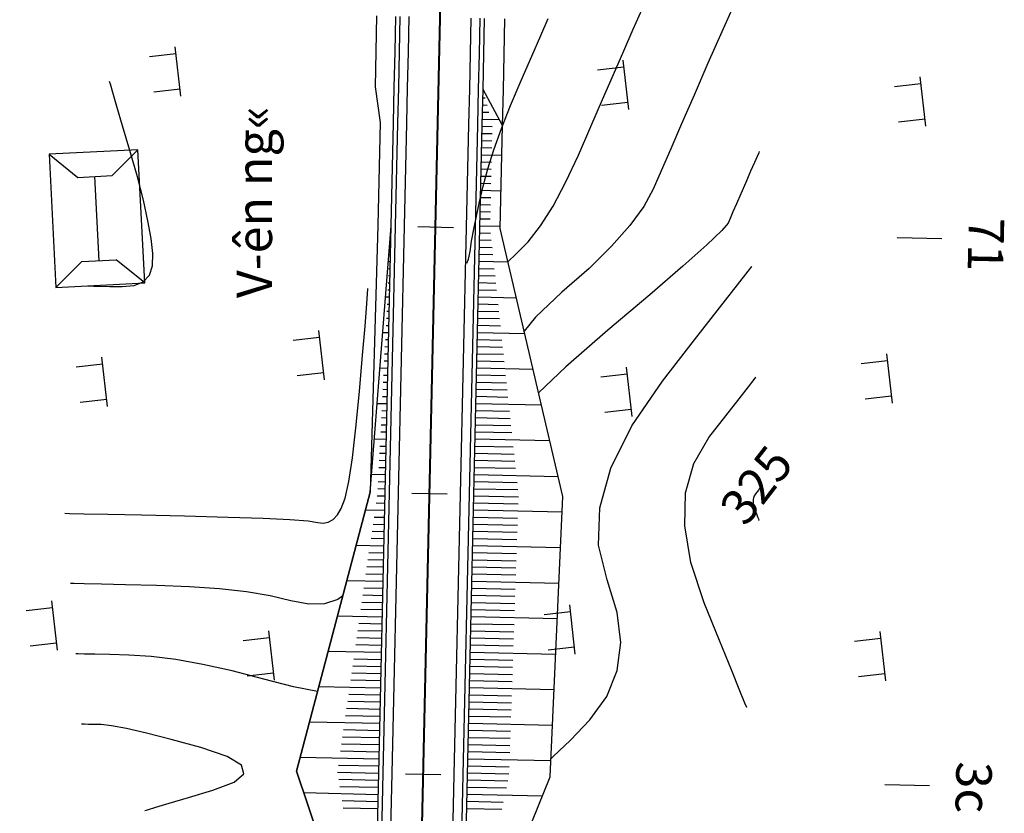
# Model space of a CAD drawing. Units: inches. Extents: x 14 to 7553, y 13 to 4622.
# Drawn here: x 262 to 318, y 4289 to 4334 of the extents above; entities that cross this region are included whole.
import ezdxf
from ezdxf.enums import TextEntityAlignment as Align

# ---------------------------------------------------------------- set-up
doc = ezdxf.new("R2010")
doc.units = ezdxf.units.IN
doc.header["$MEASUREMENT"] = 0
for name, color, linetype in [('DH_01(Tân Mỹ - Ngọc Lâu - Tự Do)_DongMuc', 3, 'Continuous'), ('ENTCOC', 1, 'Continuous'), ('ghi chu', 7, 'Continuous'), ('Le GC_3D', 4, 'Continuous'), ('Le KGC_3D', 5, 'Continuous'), ('MEPTLP', 2, 'Continuous'), ('MEPTLT', 2, 'Continuous'), ('NHA', 6, 'Continuous'), ('TALUY_2D', 7, 'Continuous'), ('Texttencoc', 5, 'Continuous'), ('THUCVAT', 3, 'Continuous'), ('TUYEN', 7, 'Continuous')]:
    doc.layers.add(name, color=color, linetype=linetype)
doc.layers.add('Taluy_3D', color=1, linetype='Continuous', lineweight=18)
doc.styles.get("Standard").update_dxf_attribs({"font": 'arial.ttf'})
doc.styles.add('TenCoc', font='VHARIALN.TTF')
doc.styles.add('VNTIME', font='VNTIME.TTF')

# ---------------------------------------------------------------- blocks, each defined once
blk = doc.blocks.new('A$C267A151D')
at = {"layer": 'NHA'}
for p, q in [((0, 5), (1.379, 3.468)), ((7.5, 5), (6.121, 3.468)), ((1.379, 3.468), (1.379, 1.532)), ((6.121, 3.468), (6.121, 1.532)), ((1.379, 2.5), (6.121, 2.5)), ((0, 0), (1.379, 1.532)), ((7.5, 0), (6.121, 1.532))]:
    blk.add_line(p, q, dxfattribs=at)
blk.add_lwpolyline([(7.5, 0), (7.5, 5), (0, 5), (0, 0)], close=True, dxfattribs=at)
blk = doc.blocks.new('Hoa - mµu')
at = {"layer": 'THUCVAT', "color": 3}
for p, q in [((-1, 0), (-1, 1.5)), ((1, 0), (1, 1.5)), ((-1.4, 0), (1.4, 0))]:
    blk.add_line(p, q, dxfattribs=at)

msp = doc.modelspace()

# ---------------------------------------------------------------- linework, layer by layer
at = {"layer": 'DH_01(Tân Mỹ - Ngọc Lâu - Tự Do)_DongMuc', "color": 30, "elevation": 325}
for points in [[(289.56669, 4320.42729), (290.03248, 4320.87389), (290.71474, 4321.55262), (291.40584, 4322.44897), (292.10578, 4323.56295), (292.81456, 4324.89455), (293.53219, 4326.44378), (294.2332, 4328.05351), (294.89215, 4329.56665), (295.50903, 4330.98319), (296.08385, 4332.30313), (296.61659, 4333.52647), (297.1163, 4334.64762)], [(303.76229, 4307.71013), (303.7518, 4307.69667), (303.72035, 4307.65628), (303.66793, 4307.58898), (303.59456, 4307.49474), (303.50021, 4307.37359), (303.41532, 4307.22905), (303.3703, 4307.06464), (303.36515, 4306.88038), (303.39986, 4306.67626), (303.47445, 4306.45228), (303.55951, 4306.24176), (303.62568, 4306.07803), (303.67294, 4305.96107), (303.70129, 4305.8909), (303.71075, 4305.86751), (303.71075, 4305.86751)], [(280.27021, 4301.63605), (279.99357, 4301.42888), (279.24162, 4301.18316), (278.35877, 4301.15682), (277.34503, 4301.34985), (276.17956, 4301.62665), (274.84152, 4301.85161), (273.33092, 4302.02472), (271.64775, 4302.14599), (269.79202, 4302.21542), (268.04421, 4302.25457), (266.6848, 4302.28503), (265.71379, 4302.30678), (265.13119, 4302.31983), (264.93699, 4302.32418), (264.93699, 4302.32418), (264.93699, 4302.32418), (264.93699, 4302.32418), (264.93698, 4302.32418), (264.93698, 4302.32418), (264.93698, 4302.32418)]]:
    msp.add_lwpolyline(points, dxfattribs=at)
at = {"layer": 'DH_01(Tân Mỹ - Ngọc Lâu - Tự Do)_DongMuc', "color": 8}
for points, elevation in [([(302.27522, 4334.84661), (301.60451, 4333.36883), (300.8305, 4331.61228), (300.04661, 4329.81223), (299.34622, 4328.20393), (298.72934, 4326.7874), (298.19597, 4325.56261), (297.7461, 4324.52958), (297.21418, 4323.54774), (296.43465, 4322.4765), (295.4075, 4321.31588), (294.13275, 4320.06587), (292.61038, 4318.72648), (291.12531, 4317.3229), (290.48216, 4316.52505)], 324), ([(287.25588, 4320.36241), (287.35058, 4320.57976), (287.43402, 4321.01837), (287.52569, 4321.60413), (287.64544, 4322.26371), (287.79327, 4322.99711), (287.96919, 4323.80431), (288.17318, 4324.68533), (288.43321, 4325.65797), (288.77723, 4326.74003), (289.20524, 4327.9315), (289.71725, 4329.2324), (290.31325, 4330.64271), (290.90722, 4332.00665), (291.41315, 4333.16842), (291.83104, 4334.12801)], 326), ([(265.94339, 4319.07788), (265.9434, 4319.07788), (265.9434, 4319.07788), (265.9434, 4319.07788), (265.9434, 4319.07788), (265.9434, 4319.07788), (266.01933, 4319.07618), (266.24712, 4319.07107), (266.62678, 4319.06257), (267.15829, 4319.05066), (267.84166, 4319.03535), (268.51889, 4319.09615), (269.03197, 4319.31256), (269.38089, 4319.68459), (269.56567, 4320.21222), (269.58629, 4320.89548), (269.48527, 4321.73609), (269.30511, 4322.73581), (269.04581, 4323.89462), (268.70738, 4325.21254), (268.2898, 4326.68957), (267.87837, 4328.09049), (267.55837, 4329.18009), (267.3298, 4329.95838), (267.19265, 4330.42535), (267.14694, 4330.58101), (267.14694, 4330.58101), (267.14693, 4330.58101), (267.14693, 4330.58101), (267.14693, 4330.58101), (267.14693, 4330.58101), (267.14693, 4330.58101)], 327), ([(303.71451, 4326.6442), (303.71451, 4326.6442), (303.7145, 4326.6442), (303.7145, 4326.6442), (303.7145, 4326.6442), (303.7145, 4326.6442), (303.68412, 4326.57444), (303.59298, 4326.36515), (303.44107, 4326.01634), (303.22841, 4325.528), (302.95498, 4324.90013), (302.67214, 4324.25063), (302.43122, 4323.69741), (302.23222, 4323.24046), (302.07515, 4322.87979), (301.96001, 4322.61539), (301.6138, 4322.20092), (300.76352, 4321.39006), (299.40917, 4320.18279), (297.55076, 4318.57913), (295.18828, 4316.57907), (292.83356, 4314.52627), (291.29713, 4313.05119)], 323), ([(291.99648, 4292.47873), (292.12192, 4292.58183), (293.09053, 4293.50276), (294.18203, 4294.64944), (295.14319, 4295.9723), (295.72082, 4297.42175), (295.91492, 4298.9978), (295.72548, 4300.70044), (295.15251, 4302.52968), (294.66531, 4304.49118), (294.73322, 4306.5906), (295.35622, 4308.82796), (296.53432, 4311.20324), (298.26751, 4313.71644), (300.07718, 4316.0404), (301.4847, 4317.84791), (302.49008, 4319.139), (303.0933, 4319.91365), (303.29438, 4320.17187), (303.29438, 4320.17187), (303.29438, 4320.17187), (303.29438, 4320.17187), (303.29438, 4320.17187), (303.29438, 4320.17187), (303.29438, 4320.17187)], 323), ([(264.62555, 4306.28215), (264.62555, 4306.28215), (264.62555, 4306.28215), (264.62556, 4306.28215), (264.62556, 4306.28215), (264.62556, 4306.28215), (264.89474, 4306.27612), (265.70229, 4306.25803), (267.0482, 4306.22788), (268.93248, 4306.18567), (271.35512, 4306.13139), (273.80914, 4306.06832), (275.78756, 4305.9997), (277.29038, 4305.92554), (278.31759, 4305.84583), (278.8692, 4305.76057), (279.17303, 4305.72137), (279.4569, 4305.77981), (279.72081, 4305.93589), (279.96476, 4306.18961), (280.18876, 4306.54097), (280.40087, 4307.1248), (280.60919, 4308.07594), (280.81372, 4309.39438), (281.01444, 4311.08012), (281.21137, 4313.13317), (281.3871, 4315.17173), (281.52424, 4316.81401), (281.62279, 4318.06002), (281.68274, 4318.90974), (281.68399, 4318.93626)], 326), ([(303.00829, 4295.34727), (303.00829, 4295.34727), (303.00829, 4295.34727), (303.00829, 4295.34727), (303.00829, 4295.34727), (303.00828, 4295.34727), (302.91291, 4295.5833), (302.62677, 4296.29141), (302.14988, 4297.47159), (301.48224, 4299.12383), (300.62384, 4301.24815), (299.87122, 4303.50831), (299.52092, 4305.56807), (299.57292, 4307.42745), (300.02724, 4309.08643), (300.88386, 4310.54502), (301.83587, 4311.76757), (302.57632, 4312.71845), (303.10521, 4313.39764), (303.42255, 4313.80516), (303.52833, 4313.941), (303.52833, 4313.941), (303.52833, 4313.941), (303.52833, 4313.941), (303.52833, 4313.941), (303.52833, 4313.941), (303.52833, 4313.941)], 324), ([(278.84544, 4296.25179), (277.49972, 4296.50851), (275.82086, 4296.93913), (274.04152, 4297.40748), (272.39266, 4297.77768), (270.87428, 4298.04975), (269.48636, 4298.22367), (268.22893, 4298.29945), (267.15594, 4298.32348), (266.3214, 4298.34218), (265.7253, 4298.35553), (265.36764, 4298.36354), (265.24842, 4298.36622), (265.24842, 4298.36622), (265.24842, 4298.36622), (265.24842, 4298.36622), (265.24842, 4298.36622), (265.24842, 4298.36622), (265.24841, 4298.36622)], 324), ([(269.12291, 4289.55187), (269.27652, 4289.59733), (269.73735, 4289.73374), (270.50539, 4289.96108), (271.58064, 4290.27936), (272.96312, 4290.68858), (274.16496, 4291.14846), (274.69833, 4291.61874), (274.56321, 4292.09943), (273.75963, 4292.59051), (272.28756, 4293.09199), (270.61765, 4293.54899), (269.22052, 4293.90665), (268.09617, 4294.16494), (267.24461, 4294.32388), (266.66583, 4294.38347), (266.26768, 4294.39239), (265.95801, 4294.39933), (265.73681, 4294.40428), (265.60409, 4294.40726), (265.55985, 4294.40825), (265.55985, 4294.40825), (265.55985, 4294.40825), (265.55985, 4294.40825), (265.55985, 4294.40825), (265.55985, 4294.40825), (265.55985, 4294.40825)], 323)]:
    msp.add_lwpolyline(points, dxfattribs=dict(at, elevation=elevation))
at = {"layer": 'ENTCOC', "color": 2}
for p, q in [((284.49515, 4322.41389), (286.49464, 4322.36874)), ((284.15648, 4307.41772), (286.15597, 4307.37256)), ((283.79975, 4291.62175), (285.79924, 4291.57659))]:
    msp.add_line(p, q, dxfattribs=at)
at = {"layer": 'Le GC_3D'}
for points in [[(283.7157, 4257.95687, -13.14783), (283.49985, 4259.44126, -13.1114), (283.42759, 4259.94559, -13.09926), (283.15987, 4261.96585, -13.05069), (282.92625, 4263.99034, -13.0214), (282.72681, 4266.01848, -13.0114), (282.5616, 4268.0497, -13.0014), (282.46635, 4269.47307, -12.9944), (282.43068, 4270.08341, -12.9914), (282.33407, 4272.11905, -12.9814), (282.2718, 4274.15602, -12.9714), (282.24389, 4276.19375, -12.96526), (282.25036, 4278.23166, -12.99383), (282.27299, 4279.55613, -13.0124), (282.28879, 4280.25595, -13.0224), (282.33392, 4282.25544, -13.05097), (282.54604, 4291.65305, -13.0244), (282.90259, 4307.44903, -12.9454), (283.24108, 4322.44521, -12.8704), (283.37196, 4328.24373, -12.8364), (283.41709, 4330.24322, -12.80522), (283.46222, 4332.24271, -12.77405), (283.50736, 4334.2422, -12.74287)], [(284.49829, 4256.04963, -13.1289), (284.21049, 4258.02882, -13.1414), (283.99464, 4259.51321, -13.1114), (283.92269, 4260.01546, -13.1014), (283.65607, 4262.02736, -13.0614), (283.42342, 4264.04347, -13.0364), (283.22481, 4266.06322, -13.0264), (283.06028, 4268.08603, -13.0164), (282.96543, 4269.50351, -13.0094), (282.9299, 4270.11133, -13.0064), (282.83369, 4272.13854, -12.9964), (282.77168, 4274.16708, -12.9864), (282.74389, 4276.19638, -12.9794), (282.75033, 4278.22586, -12.9994), (282.77287, 4279.54485, -13.0124), (282.78866, 4280.24467, -13.0194), (282.83379, 4282.24416, -13.0394), (283.04591, 4291.64177, -13.0044), (283.40246, 4307.43774, -12.9254), (283.74095, 4322.43392, -12.8504), (283.87183, 4328.23245, -12.8214), (283.91696, 4330.23194, -12.79493), (283.9621, 4332.23143, -12.76846), (284.00723, 4334.23092, -12.74199)], [(287.96187, 4256.55329, -13.1814), (287.67407, 4258.53247, -13.1714), (287.45822, 4260.01686, -13.1639), (287.38835, 4260.5045, -13.1614), (287.12949, 4262.45788, -13.1514), (286.90361, 4264.41536, -13.1414), (286.71077, 4266.37636, -13.1314), (286.55103, 4268.34034, -13.1214), (286.45893, 4269.71659, -13.1144), (286.42444, 4270.30673, -13.1114), (286.33103, 4272.27497, -13.1014), (286.27082, 4274.24451, -13.0914), (286.24384, 4276.21479, -13.0814), (286.25009, 4278.18524, -13.0714), (286.27197, 4279.46587, -13.0649), (286.28777, 4280.16569, -13.0614), (286.3329, 4282.16518, -13.0514), (286.54502, 4291.56278, -13.0044), (286.90157, 4307.35876, -12.9254), (287.24006, 4322.35494, -12.8504), (287.37094, 4328.15346, -12.8214), (287.41607, 4330.15295, -12.8114), (287.46121, 4332.15245, -12.8014), (287.50634, 4334.15194, -12.7914)], [(288.45666, 4256.62524, -13.1964), (288.16886, 4258.60442, -13.1864), (287.95301, 4260.08881, -13.1789), (287.88345, 4260.57436, -13.1764), (287.62569, 4262.51939, -13.1664), (287.40078, 4264.46848, -13.1564), (287.20877, 4266.42109, -13.1464), (287.04971, 4268.37666, -13.1364), (286.95801, 4269.74703, -13.1294), (286.92366, 4270.33464, -13.1264), (286.83065, 4272.29446, -13.1164), (286.7707, 4274.25558, -13.1064), (286.74383, 4276.21742, -13.0964), (286.75006, 4278.17944, -13.0864), (286.77185, 4279.45458, -13.0799), (286.78764, 4280.1544, -13.0764), (286.83277, 4282.15389, -13.0664), (287.0449, 4291.5515, -13.0244), (287.40144, 4307.34748, -12.9454), (287.73993, 4322.34366, -12.8704), (287.87081, 4328.14218, -12.8364), (287.91595, 4330.14167, -12.8264), (287.96108, 4332.14116, -12.8164), (288.00621, 4334.14065, -12.8064)]]:
    msp.add_polyline3d(points, dxfattribs=at)
at = {"layer": 'Le KGC_3D'}
for points in [[(283.4683, 4257.92089, -13.15783), (283.25245, 4259.40528, -13.1214), (283.18005, 4259.91066, -13.10926), (282.91177, 4261.9351, -13.06069), (282.67767, 4263.96378, -13.0314), (282.47781, 4265.99612, -13.0214), (282.31227, 4268.03154, -13.0114), (282.21682, 4269.45785, -13.0044), (282.18107, 4270.06946, -13.0014), (282.08426, 4272.1093, -12.9914), (282.02186, 4274.15049, -12.9814), (281.9939, 4276.19244, -12.97526), (282.00038, 4278.23457, -13.00383), (282.02306, 4279.56177, -13.0224), (282.03885, 4280.26159, -13.0324), (282.08398, 4282.26108, -13.06097), (282.29611, 4291.65869, -13.0344), (282.65265, 4307.45467, -12.9554), (282.99114, 4322.45085, -12.8804), (283.12202, 4328.24937, -12.8464), (283.16716, 4330.24886, -12.81522), (283.21229, 4332.24835, -12.78405), (283.25742, 4334.24784, -12.75287)], [(283.7157, 4257.95687, -13.14783), (283.49985, 4259.44126, -13.1114), (283.42759, 4259.94559, -13.09926), (283.15987, 4261.96585, -13.05069), (282.92625, 4263.99034, -13.0214), (282.72681, 4266.01848, -13.0114), (282.5616, 4268.0497, -13.0014), (282.46635, 4269.47307, -12.9944), (282.43068, 4270.08341, -12.9914), (282.33407, 4272.11905, -12.9814), (282.2718, 4274.15602, -12.9714), (282.24389, 4276.19375, -12.96526), (282.25036, 4278.23166, -12.99383), (282.27299, 4279.55613, -13.0124), (282.28879, 4280.25595, -13.0224), (282.33392, 4282.25544, -13.05097), (282.54604, 4291.65305, -13.0244), (282.90259, 4307.44903, -12.9454), (283.24108, 4322.44521, -12.8704), (283.37196, 4328.24373, -12.8364), (283.41709, 4330.24322, -12.80522), (283.46222, 4332.24271, -12.77405), (283.50736, 4334.2422, -12.74287)], [(288.45666, 4256.62524, -13.1964), (288.16886, 4258.60442, -13.1864), (287.95301, 4260.08881, -13.1789), (287.88345, 4260.57436, -13.1764), (287.62569, 4262.51939, -13.1664), (287.40078, 4264.46848, -13.1564), (287.20877, 4266.42109, -13.1464), (287.04971, 4268.37666, -13.1364), (286.95801, 4269.74703, -13.1294), (286.92366, 4270.33464, -13.1264), (286.83065, 4272.29446, -13.1164), (286.7707, 4274.25558, -13.1064), (286.74383, 4276.21742, -13.0964), (286.75006, 4278.17944, -13.0864), (286.77185, 4279.45458, -13.0799), (286.78764, 4280.1544, -13.0764), (286.83277, 4282.15389, -13.0664), (287.0449, 4291.5515, -13.0244), (287.40144, 4307.34748, -12.9454), (287.73993, 4322.34366, -12.8704), (287.87081, 4328.14218, -12.8364), (287.91595, 4330.14167, -12.8264), (287.96108, 4332.14116, -12.8164), (288.00621, 4334.14065, -12.8064)], [(288.70406, 4256.66121, -13.2064), (288.41626, 4258.64039, -13.1964), (288.20041, 4260.12478, -13.1889), (288.131, 4260.60929, -13.1864), (287.8738, 4262.55014, -13.1764), (287.64936, 4264.49505, -13.1664), (287.45776, 4266.44346, -13.1564), (287.29905, 4268.39483, -13.1464), (287.20754, 4269.76225, -13.1394), (287.17327, 4270.3486, -13.1364), (287.08046, 4272.30421, -13.1264), (287.02064, 4274.26111, -13.1164), (286.99383, 4276.21874, -13.1064), (287.00004, 4278.17654, -13.0964), (287.02178, 4279.44894, -13.0899), (287.03758, 4280.14876, -13.0864), (287.08271, 4282.14825, -13.0764), (287.29483, 4291.54586, -13.0344), (287.65138, 4307.34184, -12.9554), (287.98987, 4322.33802, -12.8804), (288.12075, 4328.13654, -12.8464), (288.16588, 4330.13603, -12.8364), (288.21101, 4332.13552, -12.8264), (288.25615, 4334.13501, -12.8164)]]:
    msp.add_polyline3d(points, dxfattribs=at)
at = {"layer": 'MEPTLP', "elevation": 138.84787, "flags": 128}
msp.add_lwpolyline([(289.66288, 4256.80064), (289.37508, 4258.77982), (289.15923, 4260.26421), (289.09039, 4260.74468), (288.83534, 4262.66932), (288.61278, 4264.59799), (287.8417, 4266.47795), (287.68351, 4268.42284), (287.59231, 4269.78572), (287.55815, 4270.37012), (287.46564, 4272.31924), (287.40602, 4274.26964), (288.07807, 4276.22444), (288.08422, 4278.16396), (288.10576, 4279.42447), (288.12156, 4280.1243), (288.16669, 4282.12379), (291.94957, 4291.44079), (292.6631, 4307.22871), (289.12444, 4322.31241), (289.25532, 4328.11093), (289.3118, 4330.11016), (289.35693, 4332.10966), (289.40207, 4334.10915)], dxfattribs=at)
at = {"layer": 'MEPTLT', "flags": 128}
msp.add_lwpolyline([(282.17604, 4334.27225), (282.13091, 4332.27276), (282.08578, 4330.27327), (282.36773, 4328.2664), (282.23685, 4322.46787), (281.81493, 4307.47358), (277.65772, 4291.76339), (280.8579, 4282.28876), (280.81276, 4280.28927), (280.79697, 4279.58945), (280.77406, 4278.2488), (280.76751, 4276.18598), (281.80591, 4274.14571), (281.86842, 4272.10088), (281.9654, 4270.0574), (282.00122, 4269.4447), (282.09684, 4268.01584), (282.26268, 4265.97679), (282.37229, 4263.93115), (282.60699, 4261.89733), (282.87595, 4259.86775), (282.94853, 4259.36109), (283.16438, 4257.8767)], dxfattribs=at)
at = {"layer": 'TALUY_2D', "color": 252}
for p, q in [((288.15511, 4329.65886, -339.17), (288.29049, 4329.65581, -339.17)), ((288.16414, 4330.05876, -339.17), (288.18606, 4330.05826, -339.17)), ((288.14609, 4329.25896, -339.17), (288.39492, 4329.25335, -339.17)), ((288.13706, 4328.85907, -339.17), (288.49935, 4328.85089, -339.17)), ((288.11901, 4328.05927, -339.17), (288.68629, 4328.04646, -339.17)), ((288.10998, 4327.65937, -339.17), (288.67726, 4327.64657, -339.17)), ((288.09193, 4326.85957, -339.17), (288.65921, 4326.84677, -339.17)), ((288.10095, 4327.25947, -339.17), (288.66824, 4327.24667, -339.17)), ((288.07387, 4326.05978, -339.17), (288.64116, 4326.04697, -339.17)), ((288.05582, 4325.25998, -339.17), (288.62311, 4325.24718, -339.17)), ((288.06485, 4325.65988, -339.17), (288.63213, 4325.64708, -339.17)), ((288.04679, 4324.86008, -339.17), (288.61408, 4324.84728, -339.17)), ((288.02874, 4324.06029, -339.17), (288.59603, 4324.04748, -339.17)), ((288.01972, 4323.66039, -339.17), (288.587, 4323.64758, -339.17)), ((288.01069, 4323.26049, -339.17), (288.57797, 4323.24769, -339.17)), ((288.00166, 4322.86059, -339.17), (288.56895, 4322.84779, -339.17)), ((282.98173, 4322.03374, -339.17), (282.97008, 4322.034, -339.17)), ((287.98361, 4322.0608, -339.17), (288.58673, 4322.04718, -339.17)), ((282.9727, 4321.63384, -339.17), (282.94988, 4321.63436, -339.17)), ((287.97458, 4321.6609, -339.17), (288.6294, 4321.64612, -339.17)), ((282.95465, 4320.83404, -339.17), (282.90949, 4320.83506, -339.17)), ((282.96367, 4321.23394, -339.17), (282.92968, 4321.23471, -339.17)), ((287.95653, 4320.8611, -339.17), (288.71474, 4320.84399, -339.17)), ((287.96556, 4321.261, -339.17), (288.67207, 4321.24505, -339.17)), ((282.92757, 4319.63435, -339.17), (282.8489, 4319.63613, -339.17)), ((282.93659, 4320.03425, -339.17), (282.8691, 4320.03577, -339.17)), ((287.92945, 4319.66141, -339.17), (288.84274, 4319.64079, -339.17)), ((287.93848, 4320.06131, -339.17), (288.80008, 4320.04186, -339.17)), ((282.91854, 4319.23445, -339.17), (282.8287, 4319.23648, -339.17)), ((287.92042, 4319.26151, -339.17), (288.88541, 4319.23973, -339.17)), ((282.90951, 4318.83455, -339.17), (282.80851, 4318.83683, -339.17)), ((287.9114, 4318.86161, -339.17), (288.92808, 4318.83866, -339.17)), ((282.89146, 4318.03476, -339.17), (282.76811, 4318.03754, -339.17)), ((287.89335, 4318.06182, -339.17), (289.01342, 4318.03653, -339.17)), ((282.88243, 4317.63486, -339.17), (282.74792, 4317.63789, -339.17)), ((287.88432, 4317.66192, -339.17), (289.05609, 4317.63547, -339.17)), ((282.87341, 4317.23496, -339.17), (282.72772, 4317.23825, -339.17)), ((287.86627, 4316.86212, -339.17), (289.14143, 4316.83334, -339.17)), ((287.87529, 4317.26202, -339.17), (289.09876, 4317.2344, -339.17)), ((282.86438, 4316.83506, -339.17), (282.70753, 4316.8386, -339.17)), ((282.84633, 4316.03527, -339.17), (282.66713, 4316.03931, -339.17)), ((287.84821, 4316.06232, -339.17), (289.22677, 4316.03121, -339.17)), ((282.82828, 4315.23547, -339.17), (282.62674, 4315.24002, -339.17)), ((282.8373, 4315.63537, -339.17), (282.64694, 4315.63966, -339.17)), ((287.83016, 4315.26253, -339.17), (289.3121, 4315.22908, -339.17)), ((287.83919, 4315.66243, -339.17), (289.26943, 4315.63014, -339.17)), ((282.81925, 4314.83557, -339.17), (282.60655, 4314.84037, -339.17)), ((287.82113, 4314.86263, -339.17), (289.35477, 4314.82801, -339.17)), ((282.79217, 4313.63588, -339.17), (282.54596, 4313.64143, -339.17)), ((282.8012, 4314.03578, -339.17), (282.56615, 4314.04108, -339.17)), ((287.79405, 4313.66294, -339.17), (289.48278, 4313.62482, -339.17)), ((287.80308, 4314.06283, -339.17), (289.44011, 4314.02588, -339.17)), ((282.78314, 4313.23598, -339.17), (282.52576, 4313.24179, -339.17)), ((287.78503, 4313.26304, -339.17), (289.52545, 4313.22375, -339.17)), ((282.77412, 4312.83608, -339.17), (282.50557, 4312.84214, -339.17)), ((287.776, 4312.86314, -339.17), (289.56812, 4312.82269, -339.17)), ((282.75606, 4312.03628, -339.17), (282.46517, 4312.04285, -339.17)), ((287.75795, 4312.06334, -339.17), (289.65345, 4312.02056, -339.17)), ((282.74704, 4311.63639, -339.17), (282.44498, 4311.6432, -339.17)), ((287.74892, 4311.66345, -339.17), (289.69612, 4311.61949, -339.17)), ((282.72899, 4310.83659, -339.17), (282.40459, 4310.84391, -339.17)), ((282.73801, 4311.23649, -339.17), (282.42478, 4311.24356, -339.17)), ((287.73087, 4310.86365, -339.17), (289.78146, 4310.81736, -339.17)), ((287.7399, 4311.26355, -339.17), (289.73879, 4311.21843, -339.17)), ((282.70191, 4309.6369, -339.17), (282.344, 4309.64497, -339.17)), ((282.71093, 4310.03679, -339.17), (282.36419, 4310.04462, -339.17)), ((287.70379, 4309.66395, -339.17), (289.90947, 4309.61417, -339.17)), ((287.71282, 4310.06385, -339.17), (289.8668, 4310.01523, -339.17)), ((282.69288, 4309.237, -339.17), (282.3238, 4309.24533, -339.17)), ((287.69476, 4309.26406, -339.17), (289.95214, 4309.2131, -339.17)), ((282.68385, 4308.8371, -339.17), (282.30361, 4308.84568, -339.17)), ((287.68574, 4308.86416, -339.17), (289.99481, 4308.81204, -339.17)), ((282.6658, 4308.0373, -339.17), (282.26321, 4308.04639, -339.17)), ((287.66768, 4308.06436, -339.17), (290.08014, 4308.00991, -339.17)), ((282.65677, 4307.63741, -339.17), (282.24302, 4307.64674, -339.17)), ((287.65866, 4307.66446, -339.17), (290.12281, 4307.60884, -339.17)), ((282.64775, 4307.23751, -339.17), (282.20276, 4307.24755, -339.17)), ((287.64963, 4307.26457, -339.17), (290.15462, 4307.20802, -339.17)), ((282.63872, 4306.83761, -339.17), (282.14563, 4306.84874, -339.17)), ((287.64061, 4306.86467, -339.17), (290.14108, 4306.80823, -339.17)), ((282.62067, 4306.03781, -339.17), (282.03135, 4306.05111, -339.17)), ((287.62255, 4306.06487, -339.17), (290.11398, 4306.00863, -339.17)), ((282.60262, 4305.23802, -339.17), (281.91708, 4305.25349, -339.17)), ((282.61164, 4305.63791, -339.17), (281.97422, 4305.6523, -339.17)), ((287.6045, 4305.26507, -339.17), (290.08689, 4305.20904, -339.17)), ((287.61353, 4305.66497, -339.17), (290.10044, 4305.60884, -339.17)), ((282.59359, 4304.83812, -339.17), (281.85995, 4304.85468, -339.17)), ((287.59547, 4304.86518, -339.17), (290.07335, 4304.80925, -339.17)), ((282.56651, 4303.63842, -339.17), (281.68854, 4303.65824, -339.17)), ((282.57554, 4304.03832, -339.17), (281.74567, 4304.05705, -339.17)), ((287.56839, 4303.66548, -339.17), (290.03271, 4303.60986, -339.17)), ((287.57742, 4304.06538, -339.17), (290.04626, 4304.00965, -339.17)), ((282.55748, 4303.23853, -339.17), (281.6314, 4303.25943, -339.17)), ((287.55937, 4303.26558, -339.17), (290.01917, 4303.21006, -339.17)), ((282.54846, 4302.83863, -339.17), (281.57427, 4302.86062, -339.17)), ((287.55034, 4302.86569, -339.17), (290.00562, 4302.81027, -339.17)), ((282.5304, 4302.03883, -339.17), (281.45999, 4302.06299, -339.17)), ((287.53229, 4302.06589, -339.17), (289.97853, 4302.01067, -339.17)), ((282.52138, 4301.63893, -339.17), (281.40286, 4301.66418, -339.17)), ((287.52326, 4301.66599, -339.17), (289.96499, 4301.61088, -339.17)), ((282.50332, 4300.83914, -339.17), (281.28858, 4300.86656, -339.17)), ((282.51235, 4301.23903, -339.17), (281.34572, 4301.26537, -339.17)), ((287.50521, 4300.8662, -339.17), (289.9379, 4300.81129, -339.17)), ((287.51424, 4301.26609, -339.17), (289.95144, 4301.21108, -339.17)), ((282.47625, 4299.63944, -339.17), (281.11718, 4299.67012, -339.17)), ((282.48527, 4300.03934, -339.17), (281.17431, 4300.06893, -339.17)), ((287.47813, 4299.6665, -339.17), (289.89726, 4299.6119, -339.17)), ((287.48716, 4300.0664, -339.17), (289.91081, 4300.01169, -339.17)), ((282.46722, 4299.23954, -339.17), (281.06004, 4299.27131, -339.17)), ((287.4691, 4299.2666, -339.17), (289.88372, 4299.2121, -339.17)), ((282.45819, 4298.83965, -339.17), (281.0029, 4298.87249, -339.17)), ((287.46008, 4298.8667, -339.17), (289.87017, 4298.8123, -339.17)), ((282.44014, 4298.03985, -339.17), (280.88863, 4298.07487, -339.17)), ((287.44202, 4298.06691, -339.17), (289.84308, 4298.01271, -339.17)), ((282.43111, 4297.63995, -339.17), (280.8315, 4297.67606, -339.17)), ((287.433, 4297.66701, -339.17), (289.82954, 4297.61292, -339.17)), ((282.42209, 4297.24005, -339.17), (280.77436, 4297.27725, -339.17)), ((287.42397, 4297.26711, -339.17), (289.81599, 4297.21312, -339.17)), ((282.41306, 4296.84016, -339.17), (280.71722, 4296.87843, -339.17)), ((287.41494, 4296.86721, -339.17), (289.80245, 4296.81332, -339.17)), ((282.39501, 4296.04036, -339.17), (280.60295, 4296.08081, -339.17)), ((287.39689, 4296.06742, -339.17), (289.77535, 4296.01373, -339.17)), ((282.37695, 4295.24056, -339.17), (280.48868, 4295.28318, -339.17)), ((282.38598, 4295.64046, -339.17), (280.54582, 4295.682, -339.17)), ((287.37884, 4295.26762, -339.17), (289.74826, 4295.21414, -339.17)), ((287.38787, 4295.66752, -339.17), (289.76181, 4295.61394, -339.17)), ((282.36793, 4294.84066, -339.17), (280.43154, 4294.88437, -339.17)), ((287.36981, 4294.86772, -339.17), (289.73472, 4294.81434, -339.17)), ((282.34085, 4293.64097, -339.17), (280.26014, 4293.68794, -339.17)), ((282.34988, 4294.04087, -339.17), (280.31727, 4294.08675, -339.17)), ((287.34273, 4293.66803, -339.17), (289.69408, 4293.61495, -339.17)), ((287.35176, 4294.06793, -339.17), (289.70763, 4294.01475, -339.17)), ((282.33182, 4293.24107, -339.17), (280.203, 4293.28912, -339.17)), ((287.33371, 4293.26813, -339.17), (289.68054, 4293.21516, -339.17)), ((282.3228, 4292.84117, -339.17), (280.14586, 4292.89031, -339.17)), ((287.32468, 4292.86823, -339.17), (289.66699, 4292.81536, -339.17)), ((282.30474, 4292.04138, -339.17), (280.03159, 4292.09269, -339.17)), ((287.30663, 4292.06844, -339.17), (289.6399, 4292.01577, -339.17)), ((282.29572, 4291.64148, -339.17), (279.97965, 4291.69376, -339.17)), ((287.2976, 4291.66854, -339.17), (289.62636, 4291.61597, -339.17)), ((282.28669, 4291.24158, -339.17), (280.04323, 4291.29222, -339.17)), ((282.27766, 4290.84168, -339.17), (280.1068, 4290.89068, -339.17)), ((287.27955, 4290.86874, -339.17), (289.47828, 4290.81911, -339.17)), ((287.28857, 4291.26864, -339.17), (289.56328, 4291.2173, -339.17)), ((282.25961, 4290.04189, -339.17), (280.23395, 4290.08761, -339.17)), ((282.25058, 4289.64199, -339.17), (280.29753, 4289.68607, -339.17)), ((287.2615, 4290.06895, -339.17), (289.30828, 4290.02275, -339.17)), ((287.25247, 4289.66905, -339.17), (289.22328, 4289.62456, -339.17))]:
    msp.add_line(p, q, dxfattribs=at)
at = {"layer": 'TALUY_2D', "color": 251}
for p, q in [((288.12803, 4328.45917, -339.17), (289.07953, 4328.43769, -339.17)), ((288.0829, 4326.45968, -339.17), (289.21747, 4326.43407, -339.17)), ((288.03777, 4324.46019, -339.17), (289.17234, 4324.43458, -339.17)), ((288.03777, 4324.46019, -339.17), (289.17234, 4324.43458, -339.17)), ((287.99264, 4322.46069, -339.17), (289.1272, 4322.43509, -339.17)), ((282.94562, 4320.43415, -339.17), (282.83296, 4320.43669, -339.17)), ((287.9475, 4320.4612, -339.17), (289.56731, 4320.42464, -339.17)), ((282.90049, 4318.43465, -339.17), (282.67613, 4318.43972, -339.17)), ((287.90237, 4318.46171, -339.17), (290.03913, 4318.41348, -339.17)), ((287.90237, 4318.46171, -339.17), (290.03913, 4318.41348, -339.17)), ((282.85536, 4316.43516, -339.17), (282.51931, 4316.44275, -339.17)), ((282.85536, 4316.43516, -339.17), (282.51931, 4316.44275, -339.17)), ((287.85724, 4316.46222, -339.17), (290.51095, 4316.40232, -339.17)), ((282.81022, 4314.43567, -339.17), (282.36248, 4314.44578, -339.17)), ((287.81211, 4314.46273, -339.17), (290.98277, 4314.39116, -339.17)), ((282.76509, 4312.43618, -339.17), (282.20565, 4312.44881, -339.17)), ((287.76698, 4312.46324, -339.17), (291.4546, 4312.38001, -339.17)), ((287.76698, 4312.46324, -339.17), (291.4546, 4312.38001, -339.17)), ((282.71996, 4310.43669, -339.17), (282.04882, 4310.45184, -339.17)), ((282.71996, 4310.43669, -339.17), (282.04882, 4310.45184, -339.17)), ((287.72184, 4310.46375, -339.17), (291.92642, 4310.36885, -339.17)), ((282.67483, 4308.4372, -339.17), (281.89199, 4308.45487, -339.17)), ((287.67671, 4308.46426, -339.17), (292.39824, 4308.35769, -339.17)), ((282.62969, 4306.43771, -339.17), (281.54729, 4306.46214, -339.17)), ((287.63158, 4306.46477, -339.17), (292.62348, 4306.35209, -339.17)), ((287.63158, 4306.46477, -339.17), (292.62348, 4306.35209, -339.17)), ((282.58456, 4304.43822, -339.17), (281.02106, 4304.47351, -339.17)), ((282.58456, 4304.43822, -339.17), (281.02106, 4304.47351, -339.17)), ((287.58645, 4304.46528, -339.17), (292.53316, 4304.35362, -339.17)), ((282.53943, 4302.43873, -339.17), (280.49483, 4302.48488, -339.17)), ((287.54131, 4302.46579, -339.17), (292.44284, 4302.35515, -339.17)), ((282.4943, 4300.43924, -339.17), (279.9686, 4300.49625, -339.17)), ((287.49618, 4300.4663, -339.17), (292.35252, 4300.35668, -339.17)), ((287.49618, 4300.4663, -339.17), (292.35252, 4300.35668, -339.17)), ((282.44917, 4298.43975, -339.17), (279.44237, 4298.50762, -339.17)), ((282.44917, 4298.43975, -339.17), (279.44237, 4298.50762, -339.17)), ((287.45105, 4298.46681, -339.17), (292.2622, 4298.35821, -339.17)), ((282.40403, 4296.44026, -339.17), (278.91614, 4296.51899, -339.17)), ((287.40592, 4296.46732, -339.17), (292.17188, 4296.35974, -339.17)), ((282.3589, 4294.44077, -339.17), (278.38991, 4294.53035, -339.17)), ((287.36079, 4294.46782, -339.17), (292.08156, 4294.36127, -339.17)), ((287.36079, 4294.46782, -339.17), (292.08156, 4294.36127, -339.17)), ((282.31377, 4292.44128, -339.17), (277.86368, 4292.54172, -339.17)), ((282.31377, 4292.44128, -339.17), (277.86368, 4292.54172, -339.17)), ((287.31565, 4292.46833, -339.17), (291.99124, 4292.3628, -339.17)), ((282.26864, 4290.44179, -339.17), (278.07212, 4290.53651, -339.17)), ((287.27052, 4290.46884, -339.17), (291.51603, 4290.37301, -339.17))]:
    msp.add_line(p, q, dxfattribs=at)
at = {"layer": 'TALUY_2D', "color": 252, "elevation": -339.17}
for points in [[(287.64936, 4264.49505), (287.45776, 4266.44346), (287.29905, 4268.39483), (287.20754, 4269.76225), (287.17327, 4270.3486), (287.08046, 4272.30421), (287.02064, 4274.26111), (286.99383, 4276.21874), (287.00004, 4278.17654), (287.02178, 4279.44894), (287.03758, 4280.14876), (287.08271, 4282.14825), (287.29483, 4291.54586), (287.65138, 4307.34184), (287.98987, 4322.33802), (288.12075, 4328.13654), (288.16588, 4330.13603)], [(287.64936, 4264.49505), (287.8417, 4266.47795), (287.68351, 4268.42284), (287.59231, 4269.78572), (287.55815, 4270.37012), (287.46564, 4272.31924), (287.40602, 4274.26964), (288.07807, 4276.22444), (288.08422, 4278.16396), (288.10576, 4279.42447), (288.12156, 4280.1243), (288.16669, 4282.12379), (291.94957, 4291.44079), (292.6631, 4307.22871), (289.12444, 4322.31241), (289.25532, 4328.11093), (288.16588, 4330.13603)], [(285.39657, 4244.66036), (283.45218, 4255.89751), (283.16438, 4257.8767), (282.94853, 4259.36109), (282.87595, 4259.86775), (282.60699, 4261.89733), (282.37229, 4263.93115), (282.26268, 4265.97679), (282.09684, 4268.01584), (282.00122, 4269.4447), (281.9654, 4270.0574), (281.86842, 4272.10088), (281.80591, 4274.14571), (280.76751, 4276.18598), (280.77406, 4278.2488), (280.79697, 4279.58945), (280.81276, 4280.28927), (280.8579, 4282.28876), (277.65772, 4291.76339), (281.81493, 4307.47358), (282.99114, 4322.45085)], [(285.39657, 4244.66036), (283.7561, 4255.94171), (283.4683, 4257.92089), (283.25245, 4259.40528), (283.18005, 4259.91066), (282.91177, 4261.9351), (282.67767, 4263.96378), (282.47781, 4265.99612), (282.31227, 4268.03154), (282.21682, 4269.45785), (282.18107, 4270.06946), (282.08426, 4272.1093), (282.02186, 4274.15049), (281.9939, 4276.19244), (282.00038, 4278.23457), (282.02306, 4279.56177), (282.03885, 4280.26159), (282.08398, 4282.26108), (282.29611, 4291.65869), (282.65265, 4307.45467), (282.99114, 4322.45085)]]:
    msp.add_lwpolyline(points, dxfattribs=at)
at = {"layer": 'Taluy_3D'}
for points in [[(287.64936, 4264.49505, -13.1664), (287.45776, 4266.44346, -13.1564), (287.29905, 4268.39483, -13.1464), (287.20754, 4269.76225, -13.1394), (287.17327, 4270.3486, -13.1364), (287.08046, 4272.30421, -13.1264), (287.02064, 4274.26111, -13.1164), (286.99383, 4276.21874, -13.1064), (287.00004, 4278.17654, -13.0964), (287.02178, 4279.44894, -13.0899), (287.03758, 4280.14876, -13.0864), (287.08271, 4282.14825, -13.0764), (287.29483, 4291.54586, -13.0344), (287.65138, 4307.34184, -12.9554), (287.98987, 4322.33802, -12.8804), (288.12075, 4328.13654, -12.8464), (288.16588, 4330.13603, -12.8364)], [(287.64936, 4264.49505, -13.1664), (287.8417, 4266.47795, -13.41339), (287.68351, 4268.42284, -13.40339), (287.59231, 4269.78572, -13.39639), (287.55815, 4270.37012, -13.39339), (287.46564, 4272.31924, -13.38339), (287.40602, 4274.26964, -13.37339), (288.07807, 4276.22444, -13.82923), (288.08422, 4278.16396, -13.81923), (288.10576, 4279.42447, -13.81273), (288.12156, 4280.1243, -13.80923), (288.16669, 4282.12379, -13.79923), (291.94957, 4291.44079, -16.13835), (292.6631, 4307.22871, -16.2974), (289.12444, 4322.31241, -13.63697), (289.25532, 4328.11093, -13.60297), (288.16588, 4330.13603, -12.8364)], [(285.39657, 4244.66036, -13.2684), (283.45218, 4255.89751, -13.34364), (283.16438, 4257.8767, -13.36257), (282.94853, 4259.36109, -13.32614), (282.87595, 4259.86775, -13.314), (282.60699, 4261.89733, -13.26543), (282.37229, 4263.93115, -13.23614), (282.26268, 4265.97679, -13.1654), (282.09684, 4268.01584, -13.1554), (282.00122, 4269.4447, -13.1484), (281.9654, 4270.0574, -13.1454), (281.86842, 4272.10088, -13.1354), (281.80591, 4274.14571, -13.1254), (280.76751, 4276.18598, -13.79286), (280.77406, 4278.2488, -13.82143), (280.79697, 4279.58945, -13.84), (280.81276, 4280.28927, -13.85), (280.8579, 4282.28876, -13.87857), (277.65772, 4291.76339, -16.12744), (281.81493, 4307.47358, -13.51402), (282.99114, 4322.45085, -12.8804)], [(285.39657, 4244.66036, -13.2684), (283.7561, 4255.94171, -13.1389), (283.4683, 4257.92089, -13.15783), (283.25245, 4259.40528, -13.1214), (283.18005, 4259.91066, -13.10926), (282.91177, 4261.9351, -13.06069), (282.67767, 4263.96378, -13.0314), (282.47781, 4265.99612, -13.0214), (282.31227, 4268.03154, -13.0114), (282.21682, 4269.45785, -13.0044), (282.18107, 4270.06946, -13.0014), (282.08426, 4272.1093, -12.9914), (282.02186, 4274.15049, -12.9814), (281.9939, 4276.19244, -12.97526), (282.00038, 4278.23457, -13.00383), (282.02306, 4279.56177, -13.0224), (282.03885, 4280.26159, -13.0324), (282.08398, 4282.26108, -13.06097), (282.29611, 4291.65869, -13.0344), (282.65265, 4307.45467, -12.9554), (282.99114, 4322.45085, -12.8804)]]:
    msp.add_polyline3d(points, dxfattribs=at)
at = {"layer": 'Texttencoc', "color": 2}
for p, q in [((311.48827, 4321.80429), (313.98763, 4321.74784)), ((310.79286, 4291.01214), (313.29223, 4290.95569))]:
    msp.add_line(p, q, dxfattribs=at)
at = {"layer": 'TUYEN', "color": 1, "lineweight": 40}
msp.add_lwpolyline([(18.61582, 3957.69634), (35.21582, 3957.69333), (94.81345, 3957.1624, -0.15890631), (109.5442, 3952.2139), (127.68151, 3938.73065, 0.00639963), (143.88318, 3927.00529), (190.07436, 3894.46877, 0.24986877), (205.89645, 3892.49745), (211.68634, 3894.71491, 0.35444597), (221.11842, 3911.0449), (214.50021, 3952.7227, -0.03142627), (212.61132, 3972.62009), (212.36637, 3980.31619, -0.17790205), (218.22576, 3997.97949), (292.59816, 4091.38777, 0.11798911), (302.42194, 4112.38912), (303.5691, 4117.97249, 0.08697574), (304.0327, 4133.88557), (285.73007, 4259.76191, -0.04176672), (284.5263, 4279.50225), (285.81776, 4336.68767, -0.14187593)], format="xyb", dxfattribs=at)

# ---------------------------------------------------------------- block references
at = {"ltscale": 2, "rotation": 92.88614065208905}
msp.add_blockref('A$C267A151D', (269.11906, 4319.24594, 327.2), dxfattribs=at)
at = {"layer": 'THUCVAT'}
for p, rotation in [((271.00157, 4331.14117), 96.52242465498048), ((296.21032, 4330.39618), 96.52242465498067), ((312.93476, 4329.45714), 96.52242465498063), ((279.08192, 4315.1774), 96.52242465498048), ((311.05559, 4313.869), 96.52242465498063), ((266.86745, 4313.67494), 96.52242465498048), ((296.39821, 4313.11775), 96.52242465498054), ((264.04869, 4299.96488), 96.52242465498048), ((293.2025, 4299.74361), 96.52242465498067), ((276.26317, 4298.27459), 96.52242465498048), ((310.67857, 4298.24112), 96.52242465498063)]:
    msp.add_blockref('Hoa - mµu', p, dxfattribs=dict(at, rotation=rotation))

# ---------------------------------------------------------------- texts
at = {"layer": 'DH_01(Tân Mỹ - Ngọc Lâu - Tự Do)_DongMuc', "color": 30}
msp.add_text('325', height=2, rotation=52.074503, dxfattribs=at).set_placement((303.76229, 4307.71013, 325), align=Align.MIDDLE)
at = {"layer": 'ghi chu', "color": 7, "style": 'VNTIME'}
msp.add_text('V\xadên ng«', height=2, rotation=90.09826, dxfattribs=at).set_placement((276.29506, 4318.39209))
at = {"layer": 'Texttencoc', "color": 2, "style": 'TenCoc'}
for s, p in [('71', (315.51506, 4322.94558)), ('3c', (314.82352, 4292.3246))]:
    msp.add_text(s, height=2, rotation=268.706259, dxfattribs=at).set_placement(p)

doc.saveas('drawing.dxf')
